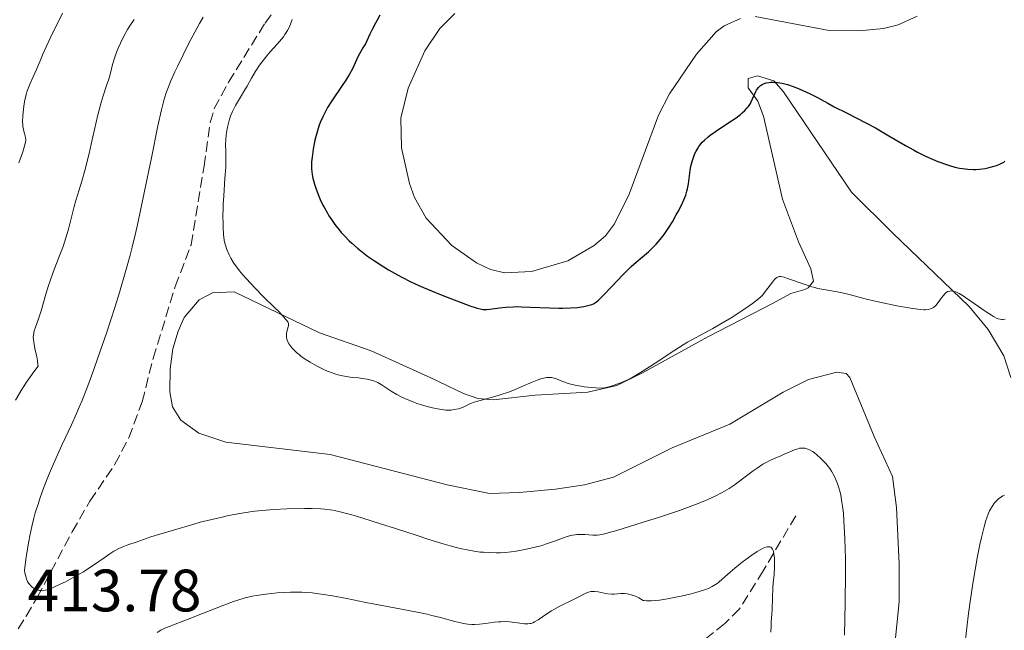
# Model space of a CAD drawing. Units: metres. Extents: x 625705 to 629192, y 4662471 to 4664845.
# Drawn here: x 628481 to 628646, y 4662707 to 4662810 of the extents above; entities that cross this region are included whole.
import ezdxf

# ---------------------------------------------------------------- set-up
doc = ezdxf.new("R2010")
doc.units = ezdxf.units.M
doc.header["$MEASUREMENT"] = 0
doc.linetypes.add('DGN Style 3', pattern=[2.435891, 1.739922, -0.695969])
for name, color, linetype, lineweight in [('Barranco lineal', 142, 'DGN Style 3', 13), ('Cota de punto acotado terreno', 7, 'Continuous', 0), ('Curva de nivel directora', 30, 'Continuous', 30), ('Curva de nivel intermedia', 30, 'Continuous', 0), ('Línea de cambio de uso (parcela vista)', 92, 'Continuous', 0), ('Senda', 7, 'DGN Style 3', 0)]:
    doc.layers.add(name, color=color, linetype=linetype, lineweight=lineweight)
doc.styles.add('Style-Arial', font='arial.ttf')

msp = doc.modelspace()

# ---------------------------------------------------------------- linework, layer by layer
at = {"layer": 'Barranco lineal', "color": 142, "linetype": 'DGN Style 3', "lineweight": 13}
msp.add_polyline3d([(628610.69, 4662726.37, 411.46), (628605.24, 4662717.18, 409.35), (628601.27, 4662710.78, 409.05), (628598.78, 4662708.33, 408.48), (628594.95, 4662705.24, 407.45)], dxfattribs=at)
at = {"layer": 'Curva de nivel directora', "color": 30, "linetype": 'Continuous', "lineweight": 30, "elevation": 425, "flags": 128}
for points in [[(628540.98, 4662810.32), (628540.51, 4662809.52), (628540.23, 4662809.01), (628539.73, 4662808.06), (628539.29, 4662807.13), (628538.8, 4662806.04), (628538.55, 4662805.55), (628538.13, 4662804.85), (628537.55, 4662803.87), (628537.26, 4662803.34), (628536.35, 4662801.33), (628535.88, 4662800.46), (628535.6, 4662799.98), (628535.27, 4662799.46), (628534.53, 4662798.35), (628532.92, 4662795.99), (628532.2, 4662794.86), (628531.89, 4662794.32), (628531.37, 4662793.31), (628530.96, 4662792.36), (628530.74, 4662791.75), (628530.37, 4662790.56), (628530.06, 4662789.37), (628529.93, 4662788.77), (628529.76, 4662787.87), (628529.58, 4662786.52), (628529.52, 4662785.72), (628529.51, 4662785.31), (628529.51, 4662784.68), (628529.57, 4662784.02), (628529.61, 4662783.68), (628529.73, 4662782.97), (628529.82, 4662782.59), (628529.98, 4662782.01), (628530.25, 4662781.18), (628530.71, 4662780), (628530.97, 4662779.4), (628531.41, 4662778.49), (628531.65, 4662778.03), (628532.16, 4662777.13), (628532.42, 4662776.69), (628532.84, 4662776.05), (628533.27, 4662775.43), (628533.56, 4662775.03), (628534.17, 4662774.27), (628534.48, 4662773.9), (628535.13, 4662773.2), (628535.8, 4662772.52), (628536.26, 4662772.09), (628537.21, 4662771.26), (628537.76, 4662770.81), (628538.9, 4662769.95), (628540.05, 4662769.13), (628540.83, 4662768.62), (628542.38, 4662767.65), (628543.93, 4662766.77), (628544.73, 4662766.34), (628546.02, 4662765.7), (628547.47, 4662765.03)], [(628547.47, 4662765.03), (628548.28, 4662764.67), (628550.98, 4662763.54), (628552.22, 4662763.04), (628554.57, 4662762.13), (628556.03, 4662761.6), (628557.12, 4662761.25), (628557.54, 4662761.14), (628557.79, 4662761.08), (628558.23, 4662761.01), (628558.62, 4662760.99), (628558.88, 4662761), (628559.42, 4662761.06), (628561.03, 4662761.27), (628562.07, 4662761.38), (628563.29, 4662761.44), (628563.97, 4662761.46), (628564.69, 4662761.45), (628566.22, 4662761.4), (628569.43, 4662761.24), (628570.96, 4662761.2), (628571.66, 4662761.2), (628572.96, 4662761.24), (628574.1, 4662761.34), (628574.76, 4662761.43), (628575.16, 4662761.49), (628575.86, 4662761.64), (628576.49, 4662761.84), (628576.76, 4662761.96), (628576.93, 4662762.06), (628577.27, 4662762.28), (628577.63, 4662762.57), (628577.88, 4662762.81), (628578.47, 4662763.39), (628579.75, 4662764.75), (628581.73, 4662766.83), (628582.68, 4662767.78), (628583.12, 4662768.2), (628583.93, 4662768.93), (628585.33, 4662770.11), (628585.98, 4662770.67), (628586.85, 4662771.49), (628587.29, 4662771.94), (628587.95, 4662772.71), (628588.63, 4662773.58), (628588.98, 4662774.07), (628589.32, 4662774.59), (628590.01, 4662775.7), (628590.67, 4662776.85), (628591.07, 4662777.6), (628591.74, 4662778.96), (628591.94, 4662779.39), (628592.24, 4662780.15), (628592.45, 4662780.82), (628592.55, 4662781.23), (628592.7, 4662782.08), (628592.99, 4662784.28), (628593.13, 4662785.04), (628593.22, 4662785.42), (628593.31, 4662785.78), (628593.53, 4662786.48), (628593.8, 4662787.14), (628594, 4662787.55), (628594.31, 4662788.08), (628594.47, 4662788.33), (628594.83, 4662788.81), (628595.03, 4662789.04), (628595.37, 4662789.39), (628595.99, 4662789.94), (628596.36, 4662790.22), (628597.24, 4662790.85), (628598.32, 4662791.55), (628599.91, 4662792.59), (628600.69, 4662793.13), (628601.41, 4662793.68), (628601.74, 4662793.96), (628602.18, 4662794.37), (628602.55, 4662794.77), (628602.76, 4662795.03), (628603.1, 4662795.55), (628603.24, 4662795.8), (628603.47, 4662796.28), (628603.81, 4662797.14), (628603.98, 4662797.52), (628604.11, 4662797.77), (628604.21, 4662797.92), (628604.43, 4662798.2), (628604.54, 4662798.32), (628604.8, 4662798.53), (628605.08, 4662798.71), (628605.29, 4662798.81), (628605.73, 4662798.97), (628606.22, 4662799.07), (628606.49, 4662799.09), (628606.91, 4662799.1), (628607.62, 4662799.05), (628608.41, 4662798.92), (628608.84, 4662798.81), (628609.3, 4662798.69), (628610.26, 4662798.37), (628611.25, 4662798)], [(628611.25, 4662798), (628611.91, 4662797.72), (628613.14, 4662797.16), (628614.35, 4662796.53), (628616.07, 4662795.57), (628617.16, 4662794.99), (628619.23, 4662793.94), (628622.44, 4662792.3), (628624.06, 4662791.43), (628626.32, 4662790.13), (628629.12, 4662788.48), (628630.46, 4662787.73), (628631.13, 4662787.38), (628632.45, 4662786.72), (628633.72, 4662786.15), (628634.52, 4662785.82), (628635.98, 4662785.27), (628636.47, 4662785.11), (628637.37, 4662784.86), (628638.16, 4662784.68), (628638.65, 4662784.6), (628639.56, 4662784.5), (628640.44, 4662784.47), (628640.87, 4662784.47), (628641.51, 4662784.51), (628642.47, 4662784.64), (628643.12, 4662784.78), (628643.97, 4662785.01), (628644.37, 4662785.15), (628644.92, 4662785.37), (628645.17, 4662785.48), (628645.57, 4662785.71), (628645.76, 4662785.83)]]:
    msp.add_lwpolyline(points, dxfattribs=at)
at = {"layer": 'Curva de nivel intermedia', "color": 30, "linetype": 'Continuous', "lineweight": 0, "flags": 128}
for points, elevation in [([(628499.77, 4662809.63), (628499.02, 4662808.52), (628498.66, 4662807.95), (628498.01, 4662806.79), (628497.45, 4662805.65), (628497.12, 4662804.9), (628496.92, 4662804.42), (628496.57, 4662803.48), (628496.41, 4662802.98), (628496.13, 4662802.05), (628495.71, 4662800.37), (628495.5, 4662799.61), (628495.14, 4662798.52), (628494.55, 4662796.81), (628494.22, 4662795.7), (628493.69, 4662793.61), (628492.57, 4662788.71), (628492.2, 4662787.12), (628491.48, 4662784.28), (628490.98, 4662782.5), (628490.54, 4662781.05), (628489.98, 4662779.26), (628489.7, 4662778.26), (628488.73, 4662774.43), (628488.32, 4662773), (628488.09, 4662772.28), (628487.85, 4662771.57), (628487.32, 4662770.13), (628486.2, 4662767.25), (628485.67, 4662765.78), (628485.42, 4662765.03), (628484.95, 4662763.53), (628484.14, 4662760.76), (628483.78, 4662759.61), (628483.14, 4662757.88), (628483, 4662757.39), (628482.94, 4662757.14), (628482.86, 4662756.64), (628482.85, 4662756.37), (628482.86, 4662755.94), (628482.91, 4662755.48), (628483.1, 4662754.46), (628483.41, 4662753.04), (628483.54, 4662752.37), (628483.63, 4662751.74), (628483.64, 4662751.46), (628482.93, 4662750.52), (628481.81, 4662748.94), (628480.99, 4662747.68), (628479.86, 4662745.79)], 410), ([(628487.73, 4662810.67), (628485.68, 4662806.46), (628484.46, 4662803.82), (628483.97, 4662802.68), (628483.38, 4662801.25), (628482.81, 4662799.98), (628482.32, 4662798.9), (628482.09, 4662798.34), (628481.78, 4662797.48), (628481.65, 4662797.02), (628481.43, 4662796.08), (628481.26, 4662795.14), (628481.18, 4662794.53), (628481.08, 4662793.44), (628481.05, 4662792.47), (628481.07, 4662791.96), (628481.11, 4662791.67), (628481.2, 4662791.17), (628481.33, 4662790.67), (628481.5, 4662790.08), (628481.56, 4662789.79), (628481.58, 4662789.53), (628481.58, 4662789.38), (628481.55, 4662789.11), (628481.44, 4662788.6), (628481.07, 4662787.4), (628480.44, 4662785.6)], 405), ([(628511.33, 4662810.01), (628510.71, 4662808.93), (628509.59, 4662806.86), (628508.94, 4662805.63), (628507.95, 4662803.68), (628507, 4662801.75), (628506.57, 4662800.83), (628505.9, 4662799.33), (628505.61, 4662798.6), (628505.2, 4662797.47), (628504.81, 4662796.25), (628504.62, 4662795.58), (628504.34, 4662794.47), (628503.73, 4662791.79), (628502.64, 4662786.43), (628501.51, 4662780.8), (628500.9, 4662777.86), (628500.26, 4662774.96), (628499.92, 4662773.53), (628499.42, 4662771.46), (628499.07, 4662770.11), (628498.37, 4662767.51), (628497.29, 4662763.81), (628496.56, 4662761.46), (628495.1, 4662757.02), (628493.68, 4662752.87), (628492.99, 4662750.92), (628491.98, 4662748.19), (628491.02, 4662745.71), (628490.56, 4662744.59), (628490.11, 4662743.54), (628489.26, 4662741.62), (628487.65, 4662738.25), (628486.88, 4662736.62), (628485.87, 4662734.32), (628485.38, 4662733.13), (628484.67, 4662731.3), (628484, 4662729.46), (628483.69, 4662728.54), (628483.18, 4662726.89), (628482.94, 4662726.02), (628482.59, 4662724.62), (628482.26, 4662723.03), (628482.1, 4662722.15), (628481.78, 4662720.18), (628481.62, 4662719.07), (628481.38, 4662717.24), (628481.45, 4662716.76), (628481.51, 4662716.47), (628481.64, 4662715.98), (628481.72, 4662715.76), (628481.88, 4662715.39), (628482.06, 4662715.09), (628482.18, 4662714.92), (628482.44, 4662714.63), (628482.59, 4662714.5), (628482.89, 4662714.27), (628483.21, 4662714.09), (628483.42, 4662714), (628483.86, 4662713.88), (628484.17, 4662713.85), (628484.34, 4662713.84), (628484.62, 4662713.87), (628485.12, 4662713.98), (628485.78, 4662714.2), (628486.18, 4662714.36), (628487.48, 4662714.96)], 415), ([(628526.27, 4662809.61), (628525.79, 4662808.4), (628525.48, 4662807.77), (628525.05, 4662807.09), (628524.78, 4662806.72), (628524.47, 4662806.32), (628523.72, 4662805.46), (628522.59, 4662804.19), (628522.01, 4662803.52), (628521.17, 4662802.47), (628520.78, 4662801.93), (628520.07, 4662800.84), (628519.44, 4662799.77), (628518.68, 4662798.41), (628518.33, 4662797.79), (628517.59, 4662796.56), (628516.74, 4662795.17), (628516.39, 4662794.52), (628516.24, 4662794.2), (628515.97, 4662793.55), (628515.75, 4662792.9), (628515.62, 4662792.46), (628515.42, 4662791.57), (628515.26, 4662790.67), (628515.19, 4662790.22), (628515.13, 4662789.54), (628515.08, 4662788.53), (628515.11, 4662787.51), (628515.14, 4662785.9), (628515.12, 4662784.87), (628514.99, 4662782.97), (628514.77, 4662780.07), (628514.69, 4662778.62), (628514.66, 4662777.92), (628514.64, 4662776.61), (628514.66, 4662775.42), (628514.68, 4662774.72), (628514.76, 4662773.54), (628514.86, 4662772.59), (628514.96, 4662772.09), (628515.05, 4662771.77), (628515.3, 4662771.06), (628515.7, 4662770.14), (628515.99, 4662769.58), (628516.37, 4662768.94), (628516.59, 4662768.6), (628517.13, 4662767.85), (628517.44, 4662767.44), (628517.98, 4662766.79), (628518.59, 4662766.1), (628519.98, 4662764.62), (628521.47, 4662763.12), (628523.31, 4662761.31), (628524.06, 4662760.57), (628524.87, 4662759.72), (628525.16, 4662759.39), (628525.3, 4662759.21), (628525.51, 4662758.9), (628525.62, 4662758.65), (628525.65, 4662758.5), (628525.64, 4662758.22), (628525.55, 4662757.89), (628525.39, 4662757.38), (628525.33, 4662757.09)], 420), ([(628601.39, 4662760.57), (628602.15, 4662761.07), (628603.42, 4662761.97), (628604.43, 4662762.75), (628604.91, 4662763.18), (628605.17, 4662763.46), (628605.65, 4662764.04), (628606.78, 4662765.56), (628607.14, 4662765.99), (628607.32, 4662766.16), (628607.53, 4662766.33), (628607.64, 4662766.4), (628607.8, 4662766.46), (628607.92, 4662766.49), (628608.18, 4662766.5), (628608.49, 4662766.45), (628608.73, 4662766.39), (628609.32, 4662766.2), (628612.27, 4662765.15), (628613.37, 4662764.8), (628613.91, 4662764.65), (628614.42, 4662764.52), (628615.4, 4662764.32), (628617.28, 4662764), (628618.26, 4662763.82), (628619.86, 4662763.43), (628622.34, 4662762.77), (628623.76, 4662762.42), (628626.11, 4662761.92), (628627.67, 4662761.62), (628630.33, 4662761.16), (628631.61, 4662760.99), (628632.16, 4662760.95), (628632.44, 4662760.95), (628632.89, 4662761), (628633.29, 4662761.09), (628633.48, 4662761.17), (628633.77, 4662761.32), (628634.05, 4662761.54), (628634.19, 4662761.68), (628634.6, 4662762.18), (628635.14, 4662762.94), (628635.4, 4662763.3), (628635.75, 4662763.68), (628635.93, 4662763.83), (628636.22, 4662763.99), (628636.53, 4662764.08), (628636.7, 4662764.09), (628637.03, 4662764.07), (628637.22, 4662764.02), (628637.53, 4662763.92), (628638.08, 4662763.66), (628638.77, 4662763.26), (628639.18, 4662763), (628640.61, 4662762.01), (628642.64, 4662760.58), (628643.51, 4662760.01), (628643.87, 4662759.79), (628644.47, 4662759.5), (628644.64, 4662759.43), (628644.95, 4662759.35), (628645.24, 4662759.32), (628645.43, 4662759.32), (628645.82, 4662759.35)], 420), ([(628525.33, 4662757.09), (628525.29, 4662756.78), (628525.29, 4662756.61), (628525.31, 4662756.35), (628525.38, 4662756.03), (628525.43, 4662755.86), (628525.54, 4662755.59), (628525.76, 4662755.17), (628526.07, 4662754.74), (628526.25, 4662754.51), (628526.7, 4662754.04), (628526.96, 4662753.79), (628527.4, 4662753.42), (628527.73, 4662753.17), (628528.46, 4662752.65), (628529.27, 4662752.14), (628530.42, 4662751.49), (628531.01, 4662751.19), (628531.89, 4662750.77), (628532.33, 4662750.59), (628532.96, 4662750.34), (628533.56, 4662750.14), (628533.94, 4662750.03), (628534.67, 4662749.85), (628535.67, 4662749.68), (628536.29, 4662749.6), (628537.4, 4662749.5), (628538.4, 4662749.38), (628538.85, 4662749.3), (628539.49, 4662749.16), (628540.08, 4662748.96), (628540.36, 4662748.85), (628540.62, 4662748.72), (628541.15, 4662748.42), (628542.85, 4662747.3), (628543.78, 4662746.75), (628544.3, 4662746.47), (628545.15, 4662746.06), (628546.07, 4662745.66), (628546.56, 4662745.48), (628547.06, 4662745.29), (628548.09, 4662744.95), (628549.12, 4662744.66), (628549.78, 4662744.49), (628550.97, 4662744.25), (628551.35, 4662744.19), (628552.02, 4662744.12), (628552.57, 4662744.11), (628552.89, 4662744.13), (628553.44, 4662744.19), (628554.14, 4662744.33), (628554.46, 4662744.43), (628554.93, 4662744.63), (628555.26, 4662744.8), (628555.8, 4662745.06), (628556.14, 4662745.21), (628556.78, 4662745.44), (628557.17, 4662745.56), (628558.64, 4662745.95), (628560.26, 4662746.39), (628561.14, 4662746.65), (628562.54, 4662747.13), (628563.25, 4662747.41), (628564.68, 4662748.02), (628566.5, 4662748.81), (628567.34, 4662749.14), (628568.1, 4662749.39), (628568.44, 4662749.48), (628568.92, 4662749.57), (628569.21, 4662749.59), (628569.73, 4662749.58), (628569.97, 4662749.54), (628570.43, 4662749.42), (628570.87, 4662749.26), (628571.48, 4662748.99), (628571.8, 4662748.86), (628572.53, 4662748.59), (628572.96, 4662748.46), (628573.72, 4662748.28), (628574.65, 4662748.11), (628575.19, 4662748.04), (628576.44, 4662747.91), (628577.17, 4662747.85), (628578.39, 4662747.78), (628579.36, 4662748.04), (628579.94, 4662748.21), (628581.01, 4662748.57), (628581.49, 4662748.76), (628582.39, 4662749.15), (628583.24, 4662749.59), (628583.8, 4662749.9), (628584.94, 4662750.6), (628587.1, 4662752.01), (628590.24, 4662754.07), (628591.8, 4662755.04), (628592.56, 4662755.49), (628594.02, 4662756.31), (628596.81, 4662757.82), (628598.16, 4662758.58), (628600.15, 4662759.77), (628601.39, 4662760.57)], 420), ([(628487.48, 4662714.96), (628488.23, 4662715.33), (628489.42, 4662715.97), (628490.64, 4662716.66), (628491.24, 4662717.02), (628491.82, 4662717.39), (628492.92, 4662718.12), (628494.87, 4662719.48), (628495.7, 4662720.04), (628496.36, 4662720.46), (628496.68, 4662720.64), (628497.2, 4662720.91), (628498.12, 4662721.3), (628498.68, 4662721.51), (628500.07, 4662722), (628502.58, 4662722.84), (628504.04, 4662723.3), (628506.34, 4662724.01), (628509.76, 4662725.01), (628510.82, 4662725.3), (628512.76, 4662725.79), (628514.51, 4662726.19), (628515.58, 4662726.42), (628517.5, 4662726.78), (628519.2, 4662727.06), (628520.01, 4662727.16), (628521.22, 4662727.3), (628523.16, 4662727.45), (628525.34, 4662727.55), (628528.3, 4662727.61), (628529.6, 4662727.6), (628531.06, 4662727.56), (628531.7, 4662727.51), (628532.62, 4662727.4), (628533.09, 4662727.32), (628534.06, 4662727.12), (628535.59, 4662726.74), (628536.5, 4662726.49), (628538.08, 4662726.02), (628541.09, 4662725.07), (628543.57, 4662724.26), (628547.21, 4662723.07), (628549.03, 4662722.49), (628551.6, 4662721.7), (628552.76, 4662721.37), (628553.8, 4662721.09), (628554.44, 4662720.93), (628555.59, 4662720.68), (628557.03, 4662720.43), (628557.85, 4662720.32), (628558.35, 4662720.28), (628559.26, 4662720.22), (628560.51, 4662720.2), (628561.11, 4662720.21), (628562.03, 4662720.26), (628562.99, 4662720.36), (628563.51, 4662720.43), (628564.99, 4662720.68), (628565.78, 4662720.84), (628566.99, 4662721.12), (628568.18, 4662721.44), (628568.76, 4662721.62), (628570.4, 4662722.2), (628571.74, 4662722.69), (628572.37, 4662722.9), (628572.98, 4662723.07), (628573.28, 4662723.14), (628573.72, 4662723.21), (628574.01, 4662723.24), (628574.56, 4662723.27), (628575.34, 4662723.26), (628576.68, 4662723.16), (628577.17, 4662723.15), (628577.42, 4662723.16), (628577.84, 4662723.21), (628578.67, 4662723.38), (628579.22, 4662723.52), (628580.69, 4662723.94), (628585.12, 4662725.31), (628587.66, 4662726.13), (628591.2, 4662727.31), (628593.86, 4662728.27), (628595.19, 4662728.8), (628595.93, 4662729.12), (628597.18, 4662729.69), (628598.26, 4662730.24), (628598.77, 4662730.52), (628599.55, 4662730.99), (628600.36, 4662731.53), (628600.8, 4662731.84), (628602.22, 4662732.91), (628603.56, 4662733.92), (628604.22, 4662734.4), (628605.18, 4662735.04), (628605.62, 4662735.3), (628606.46, 4662735.74), (628607.23, 4662736.08), (628608.18, 4662736.47), (628608.63, 4662736.65), (628610.49, 4662737.46), (628611.05, 4662737.65)], 415), ([(628611.05, 4662737.65), (628611.32, 4662737.71), (628611.58, 4662737.75), (628611.75, 4662737.76), (628612.07, 4662737.75), (628612.24, 4662737.73), (628612.56, 4662737.65), (628612.88, 4662737.53), (628613.09, 4662737.42), (628613.53, 4662737.16), (628613.78, 4662736.98), (628614.3, 4662736.56), (628614.81, 4662736.1), (628615.14, 4662735.78), (628615.72, 4662735.16), (628616.2, 4662734.6), (628616.41, 4662734.32), (628616.71, 4662733.86), (628617.18, 4662733.01), (628617.49, 4662732.34), (628617.65, 4662731.94), (628617.89, 4662731.23), (628618.13, 4662730.35), (628618.24, 4662729.85), (628618.45, 4662728.67), (628618.55, 4662727.99), (628618.68, 4662726.84), (628618.78, 4662725.55), (628618.84, 4662724.6), (628618.93, 4662722.55), (628619.02, 4662719.16), (628619.04, 4662716.76), (628619.01, 4662711.82), (628618.9, 4662706.38)], 415), ([(628645.71, 4662729.85), (628645.41, 4662729.72), (628645.2, 4662729.59), (628644.77, 4662729.28), (628644.35, 4662728.89), (628644.09, 4662728.6), (628643.93, 4662728.39), (628643.62, 4662727.96), (628643.34, 4662727.49), (628643.21, 4662727.24), (628643.02, 4662726.82), (628642.74, 4662726.08), (628642.6, 4662725.63), (628642.3, 4662724.57), (628641.84, 4662722.73), (628641.59, 4662721.6), (628641.19, 4662719.64), (628640.77, 4662717.33), (628640.56, 4662716.04), (628640.34, 4662714.66), (628639.9, 4662711.66), (628639.62, 4662709.55), (628639.08, 4662705.22)], 420), ([(628596.97, 4662714.69), (628597.51, 4662715.05), (628597.79, 4662715.28), (628598.38, 4662715.77), (628599.69, 4662716.94), (628600.47, 4662717.62), (628601.69, 4662718.6), (628602.34, 4662719.09), (628603.31, 4662719.79), (628604.21, 4662720.39), (628604.62, 4662720.64), (628605.26, 4662720.97), (628605.53, 4662721.09), (628605.9, 4662721.19), (628606.2, 4662721.21), (628606.33, 4662721.19), (628606.51, 4662721.12), (628606.61, 4662721.04), (628606.79, 4662720.82), (628606.89, 4662720.59), (628606.95, 4662720.41), (628607.04, 4662720.01), (628607.13, 4662719.3), (628607.15, 4662718.79), (628607.14, 4662717.72), (628607.06, 4662716.57), (628606.91, 4662715.09), (628606.85, 4662714.36), (628606.72, 4662710.77), (628606.66, 4662709.88), (628606.58, 4662708.63), (628606.55, 4662707.96), (628606.54, 4662706.9)], 410), ([(628503.6, 4662706.81), (628504.25, 4662707.2), (628504.58, 4662707.38), (628504.91, 4662707.54), (628505.63, 4662707.85), (628508.8, 4662709.05), (628511.24, 4662710.01), (628514.82, 4662711.41), (628516.43, 4662712.01), (628517.14, 4662712.25), (628518.39, 4662712.63), (628519.52, 4662712.9), (628520.25, 4662713.04), (628521.82, 4662713.26), (628523.72, 4662713.47), (628524.8, 4662713.55), (628525.97, 4662713.59), (628526.59, 4662713.6), (628527.88, 4662713.57), (628528.56, 4662713.54), (628529.62, 4662713.45), (628530.72, 4662713.32), (628531.48, 4662713.22), (628533.03, 4662712.97), (628535.42, 4662712.52), (628538.59, 4662711.87), (628540.14, 4662711.55), (628543.39, 4662710.94), (628547.22, 4662710.23), (628548.9, 4662709.88), (628549.69, 4662709.7), (628551.13, 4662709.34), (628553.55, 4662708.68), (628554.52, 4662708.43), (628554.95, 4662708.34), (628555.72, 4662708.21), (628556.4, 4662708.16), (628556.83, 4662708.15), (628557.67, 4662708.21), (628558.68, 4662708.35), (628560.12, 4662708.56), (628560.86, 4662708.63), (628561.23, 4662708.64), (628561.97, 4662708.65), (628562.69, 4662708.61), (628563.16, 4662708.57), (628564.04, 4662708.46), (628564.83, 4662708.33), (628565.2, 4662708.28), (628565.76, 4662708.27), (628566.13, 4662708.32), (628566.32, 4662708.36), (628566.6, 4662708.46), (628566.9, 4662708.59), (628567.53, 4662708.96), (628568.93, 4662709.94), (628569.73, 4662710.46), (628570.15, 4662710.71), (628571.04, 4662711.19), (628573.53, 4662712.4), (628574.45, 4662712.88), (628575.37, 4662713.38), (628575.76, 4662713.54), (628575.95, 4662713.6), (628576.32, 4662713.68), (628576.7, 4662713.71), (628576.96, 4662713.7), (628577.54, 4662713.62), (628578.57, 4662713.4), (628579.18, 4662713.31), (628579.86, 4662713.27), (628580.23, 4662713.28), (628581.34, 4662713.36), (628581.99, 4662713.35), (628582.45, 4662713.3), (628582.7, 4662713.26), (628583.09, 4662713.17), (628583.64, 4662712.99), (628583.93, 4662712.87), (628584.38, 4662712.65), (628585.12, 4662712.21), (628585.28, 4662712.17), (628585.66, 4662712.13), (628586.11, 4662712.12), (628586.46, 4662712.13), (628587.22, 4662712.19), (628587.85, 4662712.27), (628589.19, 4662712.47), (628590.59, 4662712.74), (628591.5, 4662712.93), (628593.17, 4662713.33), (628593.96, 4662713.53), (628595.23, 4662713.91), (628595.58, 4662714.04), (628596.18, 4662714.28), (628596.68, 4662714.52), (628596.97, 4662714.69)], 410)]:
    msp.add_lwpolyline(points, dxfattribs=dict(at, elevation=elevation))
at = {"layer": 'Línea de cambio de uso (parcela vista)', "color": 92, "linetype": 'Continuous', "lineweight": 0}
for points in [[(628601.41, 4662809.78, 428.2), (628598.68, 4662808.55, 428.19), (628597.37, 4662807.53, 428.12), (628594.03, 4662803.78, 428.14), (628589.54, 4662797.13, 427.62), (628587.66, 4662793.57, 427.48), (628582.77, 4662780.31, 427.45), (628580.29, 4662775.36, 427.28), (628578.78, 4662773.36, 427.27), (628576.89, 4662771.71, 427.26), (628572.47, 4662769.13, 427.18), (628566.41, 4662767.35, 427.26), (628561.89, 4662767.13, 426.98), (628559.5, 4662767.71, 426.95), (628557.19, 4662768.81, 427.19), (628553.04, 4662771.74, 427.39), (628548.71, 4662776.3, 427.72), (628546.79, 4662779.76, 427.76), (628545.93, 4662782.1, 427.73), (628544.57, 4662788.08, 427.94), (628544.46, 4662793.08, 428.07), (628545.73, 4662798.1, 428.25), (628548.51, 4662804.37, 428.23), (628551.01, 4662808.08, 428.21), (628553.53, 4662810.59, 428.39)], [(628631.07, 4662810.18, 428.01), (628627.87, 4662808.74, 428.03), (628625.41, 4662808.11, 428.03), (628621.32, 4662807.72, 428.02), (628616.32, 4662807.79, 427.87), (628603.88, 4662810.13, 428.12)], [(628626.49, 4662696.54, 417.68), (628628.05, 4662711.99, 418.33), (628628.05, 4662718.32, 418.23), (628627.59, 4662727.8, 418.24), (628626.93, 4662732.96, 418.09), (628623.86, 4662739.71, 418.26), (628619.78, 4662749.58, 419.13), (628619.16, 4662750.26, 419.09), (628617.57, 4662750.45, 419.04), (628612.84, 4662749.24, 418.8), (628608.58, 4662747.13, 418.76), (628599.63, 4662741.78, 418.76), (628589.98, 4662737.77, 418.64), (628580.12, 4662732.85, 417.96), (628575.28, 4662731.56, 418.36), (628570.43, 4662730.87, 417.96), (628564.34, 4662730.32, 418.45), (628559.33, 4662730.13, 418.5), (628552.23, 4662731.57, 418.42), (628532.63, 4662736.67, 418.57), (628515.13, 4662738.73, 418.71), (628510.58, 4662740.24, 418.73), (628507.61, 4662742.45, 418.98), (628506.21, 4662744.68, 418.83), (628505.75, 4662747.16, 418.76), (628505.78, 4662751.02, 418.79), (628506.27, 4662754.37, 418.65), (628507.12, 4662757.36, 418.87), (628508.13, 4662759.62, 419.03), (628510.65, 4662762.62, 419.22), (628512.9, 4662763.8, 419.29), (628516.53, 4662763.94, 419.43), (628530.83, 4662757.08, 420.79), (628539.51, 4662754.08, 420.61), (628549.5, 4662749.53, 420.48), (628555.01, 4662746.88, 420.24), (628557.41, 4662746.08, 420.25), (628560, 4662745.84, 419.85), (628566.99, 4662746.64, 419.51), (628575.81, 4662747.15, 419.71), (628580.68, 4662748.24, 420.11), (628585.02, 4662750.34, 419.94), (628595.95, 4662756.39, 420.04), (628606.93, 4662762.04, 419.52), (628609.88, 4662763.66, 419.72), (628612.24, 4662764.36, 420.05), (628612.8, 4662764.61, 420.14), (628613.69, 4662765.76, 420.31), (628613.2, 4662767.79, 420.68), (628611.15, 4662772.32, 421.47), (628608.5, 4662779.47, 422.17), (628605.3, 4662793.42, 424.29), (628604.35, 4662795.89, 424.67), (628602.73, 4662798.13, 425.16), (628602.7, 4662799.71, 425.32), (628604.28, 4662800.19, 425.31), (628607, 4662799.33, 425.08), (628608.66, 4662797.46, 424.56), (628620.06, 4662780.67, 421.56), (628626.97, 4662773.8, 421.22), (628639.76, 4662761.46, 419.9), (628642.95, 4662757.65, 419.63), (628645.59, 4662753.21, 419.53), (628646.75, 4662749.6, 419.52)]]:
    msp.add_polyline3d(points, dxfattribs=at)
at = {"layer": 'Senda', "color": 7, "linetype": 'DGN Style 3', "lineweight": 0}
msp.add_polyline3d([(628480.32, 4662707.46, 414.12), (628481.64, 4662709.57, 414.19), (628483.51, 4662712.71, 414.68), (628489.36, 4662723.71, 416.83), (628492.34, 4662728.86, 417.94), (628496.53, 4662735.03, 418.32), (628498.85, 4662739.48, 418.41), (628501.1, 4662745.51, 418.25), (628502.94, 4662752.78, 418.27), (628506.64, 4662764.83, 418.36), (628509.3, 4662771.84, 418.73), (628511.49, 4662785.03, 419.12), (628512.5, 4662792.28, 419.17), (628513.2, 4662794.67, 419.11), (628515.59, 4662799.11, 419.14), (628521.7, 4662808.98, 418.83), (628529.21, 4662819.25, 419.14)], dxfattribs=at)

# ---------------------------------------------------------------- texts
at = {"layer": 'Cota de punto acotado terreno', "color": 7, "linetype": 'Continuous', "lineweight": 0, "style": 'Style-Arial'}
msp.add_text('413.78', height=7, dxfattribs=at).set_placement((628481.89, 4662710.37, 413.78))

doc.saveas('drawing.dxf')
